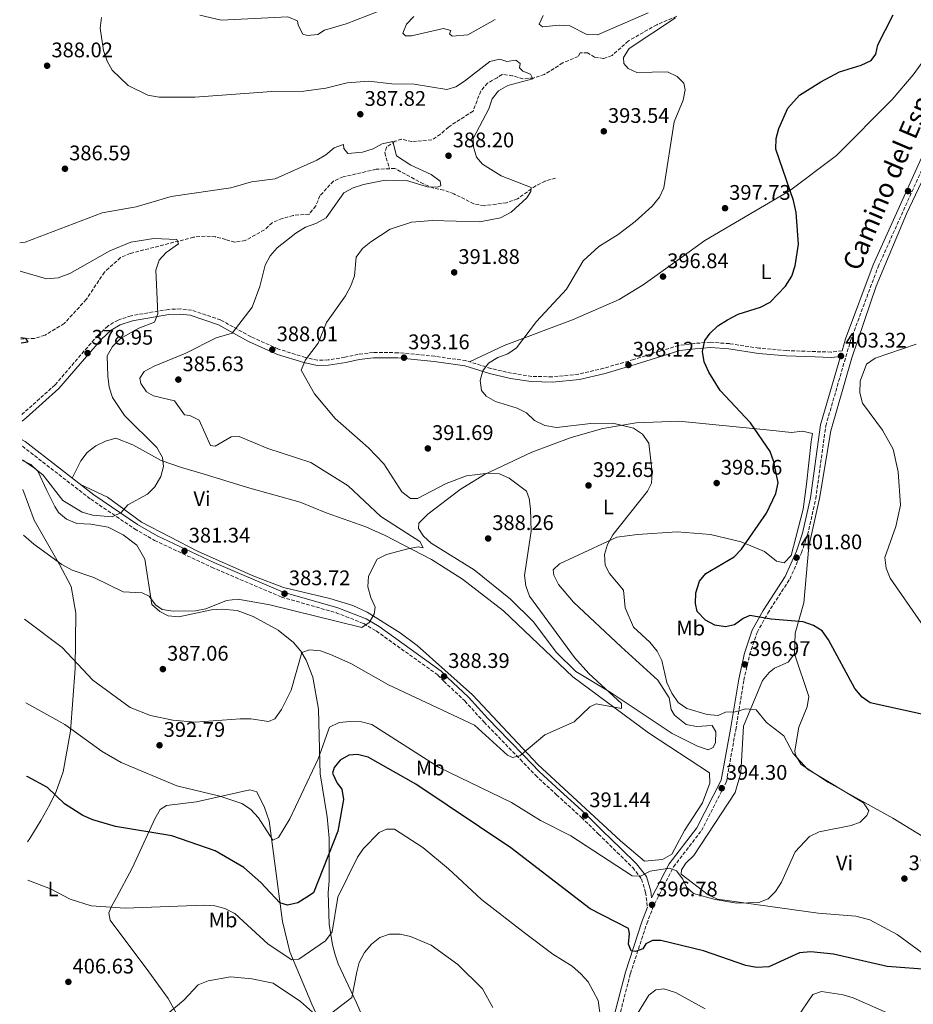
# Model space of a CAD drawing. Units: metres. Extents: x 590965 to 594428, y 4685072 to 4687429.
# Drawn here: x 590971 to 591395, y 4686597 to 4687064 of the extents above; entities that cross this region are included whole.
import ezdxf
from ezdxf.enums import TextEntityAlignment as Align

# ---------------------------------------------------------------- set-up
doc = ezdxf.new("R2010")
doc.units = ezdxf.units.M
doc.header["$MEASUREMENT"] = 0
doc.linetypes.add('DGN Style 3', pattern=[2.435891, 1.739922, -0.695969])
for name, color, linetype, lineweight in [('Camino', 7, 'DGN Style 3', 0), ('Cota de punto acotado terreno', 7, 'Continuous', 0), ('Curva de nivel directora', 30, 'Continuous', 30), ('Curva de nivel intermedia', 30, 'Continuous', 0), ('Etiqueta de uso rústico', 92, 'Continuous', 0), ('Línea de cambio de uso (parcela vista)', 92, 'Continuous', 0), ('Margen derecho', 7, 'Continuous', 0), ('Punto acotado terreno (símbolo)', 7, 'Continuous', 0), ('Vaguada', 142, 'DGN Style 3', 13)]:
    doc.layers.add(name, color=color, linetype=linetype, lineweight=lineweight)
doc.styles.add('Style-Arial', font='arial.ttf')

# ---------------------------------------------------------------- blocks, each defined once
blk = doc.blocks.new('5PATER')
at = {"layer": 'Punto acotado terreno (símbolo)', "linetype": 'Continuous', "lineweight": 0}
h = blk.add_hatch(color=51, dxfattribs=at)
edge = h.paths.add_edge_path()
edge.add_ellipse((0, 0), major_axis=(-0.11, -0.111), ratio=0.999422, start_angle=0, end_angle=360)

msp = doc.modelspace()

# ---------------------------------------------------------------- linework, layer by layer
at = {"layer": 'Camino', "color": 7, "linetype": 'DGN Style 3', "lineweight": 0}
for points in [[(591253.22, 4686583.63, 404.41), (591260.36, 4686611.43, 401.45), (591268.1, 4686635.04, 398.31), (591271.72, 4686644.33, 396.5), (591280.84, 4686662.07, 394.68), (591294.06, 4686679.22, 394.3), (591305.88, 4686702.32, 393.83), (591310.33, 4686727.02, 394.02), (591314.17, 4686750.57, 396.4), (591316.93, 4686762.73, 397.93), (591320.49, 4686773.28, 399.26), (591325.52, 4686782.38, 400.21), (591335.98, 4686798.63, 401.36), (591341.51, 4686811.01, 401.93), (591344.43, 4686819.66, 401.93), (591348.29, 4686836.75, 402.03), (591353.03, 4686871.31, 402.88), (591364.79, 4686911.75, 403.55), (591377.88, 4686946.83, 402.98), (591406.6, 4687010.59, 403.26), (591415.67, 4687034.26, 403.55), (591416.8, 4687040.39, 403.49)], [(591093.45, 4686907.72, 387.98), (591080.37, 4686913.59, 386.3), (591065.95, 4686921.58, 383.55), (591052.11, 4686926.24, 381.72), (591046.93, 4686926.85, 380.95), (591041.19, 4686926.59, 380.49), (591023.51, 4686923.57, 379.58), (591017.28, 4686921.54, 379.43), (591012.46, 4686918.68, 378.97), (591007.66, 4686914.25, 378.81), (590987.41, 4686890.75, 377.59), (590972.03, 4686877.01, 377.59), (590971.7, 4686876.73, 377.64)], [(591360.77, 4686906.86, 403.15), (591355.57, 4686906.33, 403.15), (591348.16, 4686906.53, 403.15), (591334.35, 4686907.04, 402.2), (591321.36, 4686908.21, 401.63), (591307.34, 4686910.34, 400.67), (591298.32, 4686910.98, 400.29), (591290.77, 4686910.41, 399.91), (591283.26, 4686909.46, 399.05), (591274.5, 4686906.83, 398.96), (591261.88, 4686902.77, 397.91), (591247.68, 4686898.66, 397.15), (591235.72, 4686895.83, 396.76), (591223.26, 4686894.57, 396.19), (591213.53, 4686894.81, 395.33), (591203.91, 4686896.3, 395.05), (591194.19, 4686898.55, 394.38), (591182.36, 4686902.26, 393.9), (591167.55, 4686904.34, 393.52), (591150.15, 4686906.04, 392.47), (591138.31, 4686906.1, 392.28), (591131.26, 4686905.29, 392), (591124.86, 4686903.88, 391.23), (591116.96, 4686902.6, 390.76), (591111.95, 4686902.46, 390), (591106.07, 4686903.81, 389.52), (591093.45, 4686907.72, 387.98)], [(590971.9, 4686861.65, 378.82), (591004.36, 4686836.49, 379.58), (591025.17, 4686822.43, 380.8), (591034.62, 4686816.96, 381.41), (591061.7, 4686804.22, 381.87), (591094.8, 4686790.08, 383.7), (591120.71, 4686782.66, 384.77), (591133.82, 4686777.52, 384.92), (591139.77, 4686773.97, 385.99), (591169.07, 4686753.04, 387.06), (591171.87, 4686750.16, 387.99), (591181.8, 4686740.75, 388.66), (591190.95, 4686730.68, 389.14), (591201.03, 4686720.27, 390.09), (591208.17, 4686713.05, 390.76), (591215.28, 4686705.5, 390.47), (591225.35, 4686696.23, 390.95), (591237.16, 4686685.46, 391.62), (591245.23, 4686677.58, 392.38), (591254.07, 4686668.88, 393.05), (591261.44, 4686661.74, 393.81), (591265.66, 4686656.22, 394.95), (591267.58, 4686649.93, 395.53), (591268.45, 4686642.84, 396.96)]]:
    msp.add_polyline3d(points, dxfattribs=at)
at = {"layer": 'Curva de nivel directora', "color": 30, "linetype": 'Continuous', "lineweight": 30, "flags": 128}
for points, elevation in [([(591415.12, 4686730.88), (591374.07, 4686739.94), (591370.24, 4686742.52), (591366.76, 4686746.64), (591354.41, 4686769.81), (591351.27, 4686774.01), (591347.24, 4686776.62), (591342.24, 4686778.38), (591327.17, 4686779.65), (591317.08, 4686781.35), (591313.9, 4686779.93), (591309.69, 4686776.84), (591305.4, 4686775.95), (591300.46, 4686776.68), (591296, 4686779.05), (591292, 4686783.29), (591291.17, 4686787.07), (591291.44, 4686792.06), (591293.11, 4686797.67), (591296.11, 4686801.29), (591309.64, 4686809.09), (591313.07, 4686812.73), (591324.89, 4686829.86), (591329.42, 4686839.22), (591330.39, 4686844.31), (591328.46, 4686854.26), (591326.62, 4686859.07), (591317.31, 4686872.82), (591302.9, 4686888.15), (591297.57, 4686896.87), (591295.4, 4686901.66), (591294.56, 4686906.6), (591295.62, 4686911.83), (591298.14, 4686915.3), (591301.79, 4686918.72), (591306.35, 4686921.66), (591311.54, 4686924.39), (591322, 4686927.71), (591326.7, 4686930), (591333.94, 4686937.56), (591337, 4686942.4), (591338.56, 4686947.33), (591340.14, 4686957.49), (591338.98, 4686972.64), (591337.79, 4686978.3), (591329.3, 4687002.61), (591329.54, 4687007.61), (591330.83, 4687012.44), (591335, 4687022.15), (591340.58, 4687028.18), (591350.63, 4687034.57), (591359.52, 4687039.28), (591369.88, 4687042.45), (591374.63, 4687044.68), (591376.79, 4687047.72), (591377.75, 4687052.08), (591384.95, 4687066.38)], 400), ([(590971.23, 4686913.2), (590973.38, 4686912.93), (590974.44, 4686911.04), (590971.26, 4686910.58)], 375), ([(591403.13, 4686613.09), (591382.16, 4686614.75), (591356.63, 4686620.62), (591345.99, 4686621.66), (591340.54, 4686621.16), (591326, 4686614.64), (591320.12, 4686614.33), (591315.19, 4686615.21), (591294.97, 4686622.21), (591274.85, 4686627.05), (591270.78, 4686627.04), (591267.68, 4686625.47), (591266.3, 4686623.17), (591262.71, 4686621.9), (591260.77, 4686622.16), (591259.39, 4686625.39), (591259.93, 4686630.47), (591259.52, 4686632.8), (591241.22, 4686642.09), (591203.62, 4686671.09), (591158.62, 4686701.31), (591136.01, 4686714.09), (591130.86, 4686715.28), (591126.77, 4686715.02), (591122.68, 4686712.7), (591119.82, 4686709.19), (591119.1, 4686706.45), (591121.17, 4686701.79), (591123.51, 4686698.95), (591124.32, 4686694.02), (591121.62, 4686678.96), (591110.02, 4686649.66), (591106.91, 4686647.59), (591102.52, 4686645.01), (591097.63, 4686643.92), (591094.05, 4686644.95), (591085.11, 4686654.64), (591076.98, 4686661.78), (591063.42, 4686669.7), (591042.76, 4686676.75), (591016.01, 4686681.17), (591005.37, 4686684.28), (591000.64, 4686686.36), (590991.89, 4686692), (590983.85, 4686699.65), (590974.56, 4686704.73), (590973.93, 4686704.94)], 400)]:
    msp.add_lwpolyline(points, dxfattribs=dict(at, elevation=elevation))
at = {"layer": 'Curva de nivel intermedia', "color": 30, "linetype": 'Continuous', "lineweight": 0, "flags": 128}
for points, elevation in [([(591056.04, 4687066.25), (591066.27, 4687063.86), (591097.82, 4687065.35), (591102.48, 4687063.56), (591102.69, 4687061.42), (591104.93, 4687057.18), (591107.16, 4687056.55), (591112.14, 4687056.98), (591115.24, 4687059.12), (591125.49, 4687062.07), (591145.15, 4687069.69)], 395), ([(591009.38, 4687065.1), (591008.75, 4687060.1), (591010.37, 4687049.52), (591012.07, 4687044.41), (591014.53, 4687040.06), (591022.16, 4687032.9), (591031.38, 4687028.25), (591036.79, 4687027.29), (591047.37, 4687027.37), (591053.77, 4687027.27), (591090.26, 4687030.06), (591105.37, 4687030.13), (591115.94, 4687031.5), (591126.04, 4687034.03), (591136.34, 4687034.92), (591147.23, 4687033.61), (591157.8, 4687033.42), (591173.22, 4687031.01), (591177.48, 4687032.15), (591181.71, 4687034.82), (591193.74, 4687044.29), (591198.35, 4687045.36), (591201.72, 4687044.3), (591205.93, 4687044.93), (591208.1, 4687043.34), (591207.8, 4687041.3), (591209.33, 4687039.64), (591212.94, 4687038.25), (591214.02, 4687035.95), (591202.28, 4687032.85), (591197.72, 4687030.23), (591194.82, 4687026.57), (591193.21, 4687021.83), (591185.83, 4687007.72), (591185.89, 4687003.66), (591187.31, 4686998.87), (591190.23, 4686995.5), (591198.98, 4686990.01), (591213.26, 4686984.42), (591213.14, 4686982.6), (591211.19, 4686979.54), (591203.72, 4686972.72), (591198.79, 4686969.99), (591188.87, 4686968.18), (591166.51, 4686968.74), (591156.55, 4686967.92), (591146.38, 4686964.59), (591137.23, 4686958.64), (591133.29, 4686955.42), (591130.3, 4686951.41), (591129.5, 4686942.47), (591127.68, 4686937.72), (591125.2, 4686932.98), (591116.23, 4686920.29), (591112.3, 4686910.59), (591106.18, 4686902.66), (591104.16, 4686897.71), (591110.51, 4686886.55), (591120.24, 4686874.83), (591136.12, 4686860.95), (591143.38, 4686853.24), (591151.93, 4686840.01), (591156.11, 4686836.91), (591159.35, 4686836.92), (591172.95, 4686844.03), (591182.65, 4686847.63), (591192.96, 4686848.87), (591198.32, 4686848.55), (591202.9, 4686846.56), (591211.02, 4686840.29), (591212.26, 4686836.85), (591212.92, 4686831.89), (591213.23, 4686821.29), (591210.18, 4686800.31), (591210.7, 4686795.34), (591212.56, 4686790.43), (591233.87, 4686761.41), (591240.67, 4686753.81), (591256.17, 4686739.6)], 390), ([(591157.64, 4687065.62), (591154.1, 4687061.9), (591152.32, 4687057.6), (591153.69, 4687056.48), (591156.5, 4687056.46), (591171.63, 4687059.95), (591175.19, 4687059.01), (591174.46, 4687057.28), (591175.86, 4687056.31), (591183.28, 4687056.96), (591196.16, 4687064.2)], 395), ([(591218.99, 4687066.1), (591217.1, 4687061.89), (591218.64, 4687060.64), (591226.58, 4687061.55), (591231.56, 4687061.11), (591239.7, 4687057), (591244.69, 4687056.9), (591268.81, 4687067.33)], 395), ([(591281.75, 4687064.95), (591259.8, 4687050.4), (591257.03, 4687046.19), (591257.27, 4687043.35), (591259.27, 4687040.94), (591263.38, 4687039.04), (591277.97, 4687039.31), (591282.61, 4687037.17), (591285.76, 4687033.87), (591286.33, 4687030.76), (591285.37, 4687025.86), (591281.12, 4687015.66), (591276.26, 4686984.27)], 395), ([(590970.64, 4686958.25), (590973.28, 4686958.46), (591009.72, 4686972.46), (591025.94, 4686975.26), (591042.56, 4686980.21), (591070.86, 4686984.35), (591080.62, 4686987.19), (591091.79, 4686988.61), (591111.54, 4686997.41), (591115.91, 4686999.97), (591119.75, 4687003.32), (591124.2, 4687004.86), (591124.36, 4687002.87), (591126.24, 4687000.6), (591133.34, 4687001.18), (591138.3, 4687002.71), (591142.67, 4687005.22), (591147.61, 4687006.28), (591149.36, 4686999.44), (591156.17, 4686995.04), (591165.81, 4686990.59), (591170.12, 4686987.45), (591170.36, 4686985.15), (591168.71, 4686984.56), (591164.07, 4686984.75), (591154.12, 4686987.69), (591143.95, 4686987.85), (591133.71, 4686985.78), (591128.9, 4686984.26), (591124.48, 4686981.91), (591115.97, 4686969.96), (591111.12, 4686967.27), (591106.15, 4686965.62), (591101.69, 4686962.79), (591092.76, 4686955.74), (591089.49, 4686951.96), (591087.12, 4686947.51), (591084.57, 4686937.45), (591080.96, 4686927.65), (591071.44, 4686915.35), (591063.79, 4686913.14), (591049.51, 4686905.77), (591034.43, 4686899.62), (591029.75, 4686897.08), (591027.64, 4686893.93), (591028.1, 4686891.49), (591030.74, 4686887.39), (591034.13, 4686885.56), (591044.14, 4686883.16), (591048.79, 4686876.52), (591051.39, 4686876.21), (591055.72, 4686874.09), (591061.13, 4686861.94), (591063.3, 4686861.7), (591070.97, 4686866.07), (591074.75, 4686866.33), (591088.42, 4686860.51), (591108.75, 4686853.87), (591126.43, 4686842.79), (591141.98, 4686828.28), (591160.42, 4686816.46), (591162, 4686813.5), (591159.66, 4686813.83), (591154.73, 4686812.98), (591144.62, 4686810.3), (591140.18, 4686807.99), (591136.05, 4686799.94), (591135.84, 4686794.94), (591137.18, 4686789.85), (591139.25, 4686785.24), (591138.79, 4686782.02), (591136.44, 4686778.07), (591132.94, 4686775.58), (591089.25, 4686786.33), (591074.11, 4686789.14), (591068.72, 4686788.36), (591058.91, 4686784.55), (591054.01, 4686783.53), (591043.48, 4686783.3), (591038.23, 4686784.11), (591035.01, 4686786.37), (591032, 4686790.54), (591028.79, 4686792.13), (591019.76, 4686792.59), (591005.77, 4686799.41), (590995.53, 4686802.84), (590990.7, 4686805.47), (590977.33, 4686815.23), (590972.44, 4686819.39)], 385), ([(591276.26, 4686984.27), (591274.1, 4686979.77), (591270.7, 4686975.6), (591262.55, 4686968.26), (591254.62, 4686962.11), (591245.36, 4686956.42), (591237.94, 4686949.58), (591230.08, 4686936.24), (591215.75, 4686920.87), (591206.36, 4686908.41), (591202.27, 4686905.52), (591197.49, 4686903.74), (591193.08, 4686901.09), (591190.39, 4686897.4), (591189.14, 4686892.8), (591189.73, 4686888.04), (591191.95, 4686885.45), (591196.29, 4686882.95), (591206.65, 4686879.7), (591211.14, 4686877.49), (591214.88, 4686873.8), (591219.84, 4686871.49), (591225.26, 4686870.53), (591241.65, 4686872.44), (591251.99, 4686872.58), (591261.75, 4686870.24), (591266.03, 4686867.37), (591269.12, 4686863.16), (591270.74, 4686849.16), (591270.44, 4686844.15), (591268.51, 4686840.39), (591252.02, 4686819.63), (591249.47, 4686815.05), (591248.05, 4686810.25), (591248.41, 4686805.19), (591250.42, 4686801.18), (591257.14, 4686793.37), (591257.84, 4686784.95), (591261.82, 4686775.75), (591269.64, 4686768.61), (591272.99, 4686764.37), (591275.24, 4686759.91), (591277.69, 4686749.54), (591280.03, 4686744.43), (591283.09, 4686739.97), (591287.1, 4686737.11), (591296.74, 4686734.28), (591302.05, 4686733.9), (591305.51, 4686735.4), (591310.07, 4686735.56), (591315.05, 4686736.97), (591320.04, 4686736.51), (591324.94, 4686730.59), (591333.17, 4686724.24), (591337.53, 4686715.88), (591344.31, 4686708.33), (591370.91, 4686692.4), (591373.45, 4686688.62), (591372.57, 4686686.42), (591369.32, 4686683.28), (591365.12, 4686681.64), (591349.96, 4686678.62), (591345.24, 4686676.47), (591338.5, 4686669.12), (591332.01, 4686654.78), (591329.25, 4686650.28), (591325.65, 4686646.81), (591321.23, 4686645.1), (591310.77, 4686644.74), (591300.54, 4686646.47), (591290.35, 4686649.41), (591286.99, 4686652.34), (591285.24, 4686656.23), (591282.15, 4686660.16), (591278.88, 4686661.41), (591269.77, 4686659.98), (591265.1, 4686657.61), (591261.27, 4686657.72), (591232.05, 4686676.82), (591217.77, 4686684.06), (591203.98, 4686692.52), (591169.68, 4686709.25), (591137.68, 4686729.58), (591132.86, 4686730.91), (591127.38, 4686731.05), (591122.26, 4686730.48), (591117.68, 4686728.33), (591112.26, 4686713.29), (591098.78, 4686684.8), (591093.48, 4686676.04), (591090.66, 4686674.63), (591083.89, 4686685.29), (591080.17, 4686689.36), (591075.96, 4686692.06), (591065.63, 4686695.64), (591045.15, 4686700.45), (591018.82, 4686711.53), (591009.69, 4686716.81), (590992.04, 4686729.57), (590973.48, 4686739.87)], 395), ([(590970.82, 4686944.73), (590983.4, 4686941.16), (590988.96, 4686941.59), (590994.48, 4686943.63), (591013.45, 4686954.31), (591023.4, 4686958.5), (591034.29, 4686960.17), (591045.14, 4686959.7), (591045.98, 4686957.66), (591040.19, 4686953.65), (591036.84, 4686949.95), (591035.22, 4686945.18), (591036.17, 4686924.49), (591034.53, 4686920.6), (591027.11, 4686917.69), (591018.42, 4686912.74), (591014.6, 4686908.96), (591012.17, 4686904.59), (591012.45, 4686894.96), (591013.14, 4686889.62), (591014.61, 4686884.75), (591020.4, 4686876.23), (591035.71, 4686861.01), (591038.4, 4686856.3), (591038.85, 4686852.07), (591037.66, 4686847.21), (591034.79, 4686842.43), (591031.28, 4686838.86), (591021.92, 4686833.79), (591018.82, 4686830.24), (591014.56, 4686828.15), (591005.25, 4686828.94), (591000.25, 4686830.33), (590991.12, 4686835.82), (590981.71, 4686847.99), (590977.74, 4686851.28), (590971.98, 4686855.27)], 380), ([(591395.96, 4686910.13), (591376.53, 4686903.47), (591372.35, 4686900.53), (591369.38, 4686892.47), (591369.15, 4686886.91), (591370.47, 4686882.08), (591379.89, 4686869.23), (591385.02, 4686860.22), (591387.37, 4686849.42), (591388.43, 4686833.67), (591386.27, 4686823.51), (591381.12, 4686808.92)], 405), ([(591381.12, 4686808.92), (591381.64, 4686803.77), (591383.54, 4686799.02), (591398.34, 4686777.82)], 405), ([(591256.17, 4686739.6), (591256.11, 4686737.18), (591244.14, 4686739.33), (591241.16, 4686737.98), (591233.69, 4686730.89), (591219.81, 4686724.65), (591207.84, 4686714.71), (591204.46, 4686713.92), (591202.08, 4686715.08), (591186.37, 4686729.29), (591145.62, 4686748.38), (591127.68, 4686758.55), (591118.13, 4686762.86), (591113.26, 4686764.52), (591108.08, 4686765.08), (591104.54, 4686763.71), (591099.4, 4686745.82), (591094.83, 4686736.71), (591091.71, 4686732.25), (591088.72, 4686731.08), (591080.29, 4686732.35), (591075.29, 4686732.3), (591053.9, 4686730.68), (591043.21, 4686731.62), (591032.73, 4686733.85), (591023.03, 4686737.68), (591005.26, 4686750.64), (590990.85, 4686766.12), (590972.96, 4686779.55)], 390), ([(591246.42, 4686588.29), (591245.08, 4686598.55), (591240.27, 4686607.46), (591236.91, 4686611.21), (591232.69, 4686614.95), (591223.53, 4686620.63), (591210.69, 4686630.19), (591189.66, 4686646.57), (591174.13, 4686661.17), (591161.96, 4686671.24), (591148.38, 4686679.84), (591144.6, 4686679.93), (591141.15, 4686678.32), (591133.75, 4686670.74), (591130.93, 4686666.61), (591121.64, 4686647.69), (591118.91, 4686631.12), (591115.7, 4686626.95), (591103.04, 4686618.22), (591099.68, 4686617.89)], 405), ([(591099.68, 4686617.89), (591088.53, 4686625.42), (591072.7, 4686639.97), (591067.99, 4686642.31), (591063.16, 4686643.61), (591058.1, 4686643.78), (591020.74, 4686642.4), (591004.56, 4686643.52), (590994.63, 4686646.77), (590985.25, 4686651.55), (590974.57, 4686655.69)], 405), ([(591118.73, 4686592.7), (591128.26, 4686600.05), (591130.52, 4686612.28), (591131.76, 4686616.66), (591134.18, 4686621.46), (591137.56, 4686625.33), (591141.47, 4686628.55), (591146.1, 4686630.12), (591151.21, 4686630.01), (591156.11, 4686628.94), (591165.87, 4686624.82), (591178.55, 4686615.68), (591190.18, 4686604.12), (591195.02, 4686595.35)], 410), ([(591040.64, 4686592.14), (591048.48, 4686598.79), (591055.24, 4686606.07), (591060.02, 4686607.95), (591070.67, 4686609.88), (591080.76, 4686608.96), (591090.81, 4686606.79), (591103.89, 4686598.18), (591110.94, 4686591.82)], 410), ([(591295.88, 4686594.66), (591281.74, 4686602.35), (591276.15, 4686604.21), (591272.44, 4686603.6), (591269.15, 4686601.15), (591261.06, 4686588.06)], 405), ([(591390.41, 4686589.08), (591366.08, 4686599.89), (591361.3, 4686601.37), (591351.05, 4686602.86), (591346.84, 4686601.47), (591339.15, 4686590.11)], 405)]:
    msp.add_lwpolyline(points, dxfattribs=dict(at, elevation=elevation))
at = {"layer": 'Línea de cambio de uso (parcela vista)', "color": 92, "linetype": 'Continuous', "lineweight": 0}
for points in [[(591184.04, 4686901.73, 394.69), (591200.49, 4686909.38, 394.88), (591232.82, 4686921.62, 394.88), (591254.95, 4686931.33, 396.55), (591266.46, 4686938.27, 396.97), (591283.57, 4686950.52, 396.02), (591295.7, 4686959.31, 396.58), (591335.9, 4686982.89, 400.03), (591358.06, 4686999.62, 401.87), (591384.52, 4687026.16, 402.17), (591394.5, 4687037.9, 401.81), (591400.4, 4687045.97, 402.08), (591406.87, 4687057.87, 402.7), (591409.2, 4687063.78, 402.7), (591414.56, 4687056.12, 402.7)], [(591338.14, 4686763.19, 397.92), (591338.55, 4686773, 399.83), (591342.62, 4686787.39, 401.25), (591344.99, 4686814.08, 402.12), (591350.05, 4686836.77, 402.31), (591355.44, 4686868.89, 403.3), (591365.39, 4686903.62, 404.27), (591376.94, 4686937.63, 402.69), (591391.28, 4686971.96, 403.26), (591404.25, 4686999.37, 403.45)], [(591283.39, 4686873.5, 396.74), (591263.08, 4686872.74, 395.32), (591247.27, 4686870.14, 394.31), (591232.24, 4686865.85, 393.74), (591213.52, 4686858.86, 392.97), (591191.07, 4686848.25, 390.1), (591179.58, 4686841.13, 388.82), (591164.2, 4686829.48, 387.28), (591160.02, 4686825.08, 386.87), (591159.89, 4686822.58, 386.68), (591162.17, 4686818.97, 386.68), (591165.88, 4686815.58, 386.68), (591186.21, 4686803.01, 386.87), (591203.49, 4686788.99, 388.24), (591214.19, 4686778.43, 389.54), (591225.25, 4686763.83, 389.92), (591234.41, 4686754.79, 389.92), (591250.74, 4686744.94, 390.87), (591280.13, 4686725.3, 392.97), (591292.25, 4686719.24, 392.97), (591297.2, 4686717.64, 392.97), (591299.59, 4686718.64, 393.16), (591300.69, 4686721.06, 393.54), (591300.95, 4686726.06, 393.92), (591299.1, 4686729.14, 393.92), (591291.68, 4686728.58, 393.92), (591286.86, 4686729.56, 394.08), (591281.28, 4686734.08, 394.12), (591279.74, 4686736.76, 394.12), (591278.8, 4686742.23, 394.12), (591273.44, 4686750.67, 393.54), (591256.04, 4686766.37, 392.21), (591233.38, 4686787.65, 392.21), (591226.22, 4686796.01, 391.88), (591224.06, 4686800.42, 391.68), (591223.78, 4686802.97, 391.64), (591226.76, 4686805.77, 391.83), (591253.84, 4686818.47, 394.31), (591263.69, 4686819.79, 395.37), (591282.52, 4686820.99, 396.21), (591298.37, 4686819.72, 398.12), (591312.91, 4686816.2, 399.13), (591323.9, 4686811.76, 400.98), (591329.73, 4686807.18, 401.55), (591333.26, 4686806.39, 401.55), (591336.56, 4686809.79, 401.74), (591342.38, 4686831.84, 400.98), (591343.86, 4686843.68, 400.79), (591346.04, 4686863.84, 401.74), (591346.79, 4686867.75, 402.51), (591341.98, 4686868.87, 402.54), (591336.81, 4686868.2, 402.35), (591326.48, 4686869.21, 401.5), (591283.39, 4686873.5, 396.74)], [(590995.53, 4686846.5, 378.6), (590997.25, 4686849.98, 379.36), (590999.64, 4686854.7, 379.36), (591002.71, 4686858.7, 379.74), (591006.77, 4686861.9, 379.36), (591011.32, 4686864.12, 379.36), (591016.25, 4686865.45, 379.36), (591024.24, 4686862.31, 379.36), (591037.77, 4686854.85, 379.36), (591047.44, 4686851.49, 379.71), (591057.65, 4686848.47, 381.26), (591078.69, 4686842.12, 381.27), (591103.64, 4686835.16, 382.39), (591115.96, 4686830.03, 383.18), (591134.92, 4686823.4, 384.8), (591144.04, 4686819.31, 384.84), (591165.95, 4686807.86, 385.53), (591180.77, 4686798.5, 386.73), (591200.1, 4686783.54, 387.1), (591233.07, 4686752.16, 388.8), (591268.93, 4686725.71, 390.62), (591297.89, 4686706.6, 392.52), (591297.99, 4686701.82, 392.71), (591294.59, 4686692.43, 393.27), (591286.08, 4686679.34, 393.28), (591279.95, 4686667.99, 393.67), (591275.54, 4686665.59, 393.89), (591267.05, 4686664.76, 394.05), (591255.66, 4686674.35, 392.16), (591216.41, 4686710.61, 389.82), (591185.46, 4686743.72, 387.56), (591159.13, 4686767.12, 385.85), (591151.1, 4686773.04, 385.87), (591135.41, 4686782.93, 385.4), (591128.66, 4686786.03, 384.98), (591117.77, 4686789.39, 384.32), (591095.78, 4686794.63, 383.37), (591081.76, 4686799.92, 382.68), (591055.34, 4686811.63, 381.27), (591028.44, 4686825.58, 379.74), (591012.27, 4686837.47, 379.12), (590999.19, 4686843.66, 379.36)], [(591134.29, 4686588.75, 412.71), (591130.47, 4686597.45, 409.55), (591127.83, 4686602.88, 408.36), (591121.73, 4686615.94, 406.6), (591120.22, 4686620.31, 406.22), (591118.97, 4686625.01, 405.02), (591117.47, 4686634.85, 403.54), (591117.02, 4686649.89, 402.1), (591117.38, 4686655.39, 399.73), (591117.38, 4686675.71, 398.99), (591116.47, 4686685.72, 396.33), (591113.11, 4686706.21, 394.4), (591112.97, 4686711.74, 393.24), (591112.38, 4686736.83, 392.09), (591109.71, 4686752.03, 390.18), (591106.48, 4686760.15, 388.66), (591103.97, 4686764.36, 387.72), (591100.46, 4686768.5, 386.75), (591093.3, 4686774.35, 386.37), (591081.46, 4686780.89, 386.37), (591073.76, 4686783.69, 386.37), (591066.71, 4686784.37, 386.37), (591061.61, 4686783.99, 386), (591046.11, 4686780.76, 385.6), (591041.13, 4686781.15, 385.6), (591037.17, 4686783.22, 385.6), (591033.26, 4686786.51, 384.84), (591030.01, 4686808.03, 382.69), (591026.14, 4686814.72, 382.55), (591019.73, 4686819.65, 382.17), (591012.55, 4686823.23, 382.17), (591004.46, 4686824.73, 382.17), (590997.76, 4686825.01, 382.55), (590992.92, 4686826.99, 382.55), (590989.12, 4686830.23, 382.55), (590987.29, 4686833.06, 382.55), (590983.49, 4686840.62, 380.64), (590979.25, 4686849.78, 379.88), (590975.91, 4686852.91, 379.88), (590971.98, 4686854.95, 379.88)], [(590972.16, 4686841.06, 380.81), (590977.43, 4686826.6, 382.18), (590989.56, 4686805.54, 384.46), (590995.08, 4686795.14, 386.37), (590997.25, 4686782.41, 387.41), (590996.99, 4686756.22, 390.64), (590994.69, 4686726.44, 395.15), (590991.23, 4686707.19, 398.22), (590987.97, 4686697.87, 399.81), (590984.93, 4686691.61, 400.43), (590980.64, 4686683.96, 400.49), (590975.47, 4686675.5, 401.88), (590974.33, 4686673.95, 402.02)], [(591422.59, 4686662.07, 396.97), (591414.75, 4686641.55, 397.16), (591408.67, 4686631.81, 397.16), (591404.62, 4686622.71, 397.54), (591401.43, 4686619.99, 397.54), (591398.75, 4686621.19, 397.54), (591386.83, 4686629.92, 397.08), (591373.96, 4686636.85, 396), (591367.35, 4686638.62, 395.44), (591349.35, 4686640.04, 394.49), (591301.67, 4686646.69, 395.25), (591297.22, 4686648.8, 395.13), (591284.48, 4686658.5, 394.87), (591284.56, 4686660.57, 394.87), (591286.69, 4686663.83, 394.87), (591290.45, 4686667.35, 394.87), (591309.99, 4686697.37, 394.49), (591312.68, 4686706.59, 394.49), (591313.97, 4686728.8, 395.25), (591323.07, 4686750.43, 396.02), (591326.12, 4686754.26, 396.98), (591328.75, 4686756.3, 397.54), (591335.24, 4686759.12, 397.92), (591338.14, 4686763.19, 397.92)], [(591422.59, 4686662.07, 398.3), (591384.91, 4686685.2, 395.54), (591354.31, 4686702.04, 395.8), (591341.42, 4686710.63, 396.09), (591338.65, 4686714.97, 396.26), (591338.31, 4686717.13, 396.39), (591340.32, 4686728.33, 397.53), (591344.16, 4686738.04, 398.4), (591344.93, 4686742.85, 398.65), (591338.14, 4686763.19, 398.68)], [(591046.2, 4686590.42, 408.9), (591041.02, 4686599.62, 408.13), (591031.93, 4686612.25, 406.6), (591013.5, 4686636.67, 405.07), (591012.96, 4686640.17, 404.31), (591014.26, 4686643.15, 403.16), (591016.63, 4686647.5, 402.4), (591024.02, 4686661.41, 402.07), (591030.46, 4686675.51, 398.58), (591034.76, 4686684.79, 398.21), (591037.32, 4686689.23, 397.06), (591040.35, 4686691.12, 395.91), (591054.51, 4686692.82, 395.16), (591079.74, 4686698.52, 392.47), (591083.16, 4686697.62, 392.47), (591086.75, 4686690.14, 392.47), (591089.05, 4686683.91, 393.62), (591095.28, 4686636.14, 401.25), (591098.79, 4686621.67, 403.47), (591109.26, 4686596.82, 408.89), (591120.81, 4686571.89, 412.72)]]:
    msp.add_polyline3d(points, dxfattribs=at)
at = {"layer": 'Margen derecho', "color": 7, "linetype": 'Continuous', "lineweight": 0}
for points in [[(591360.77, 4686906.86, 403.15), (591362.42, 4686912.54, 403.55), (591375.57, 4686947.78, 402.98), (591404.29, 4687011.55, 403.26)], [(591093, 4686905.24, 387.9), (591079.26, 4686911.36, 386.3), (591064.94, 4686919.28, 383.55), (591051.56, 4686923.79, 381.72), (591046.84, 4686924.34, 380.95), (591041.45, 4686924.1, 380.49), (591024.12, 4686921.14, 379.58), (591018.32, 4686919.25, 379.43), (591013.96, 4686916.67, 378.97), (591009.46, 4686912.51, 378.81), (590989.2, 4686888.99, 377.59), (590973.67, 4686875.13, 377.59), (590971.74, 4686873.47, 377.9)], [(591170.52, 4686754.91, 387.9), (591173.59, 4686751.97, 387.99), (591183.59, 4686742.5, 388.66), (591192.77, 4686732.39, 389.14), (591202.81, 4686722.02, 390.09), (591209.97, 4686714.79, 390.76), (591217.04, 4686707.28, 390.47), (591227.04, 4686698.08, 390.95), (591238.88, 4686687.28, 391.62), (591246.98, 4686679.36, 392.38), (591255.81, 4686670.67, 393.05), (591263.31, 4686663.41, 393.81), (591267.93, 4686657.38, 394.95), (591270.03, 4686650.46, 395.53), (591270.42, 4686647.28, 396.14), (591278.73, 4686663.41, 394.68), (591291.94, 4686680.56, 394.3), (591303.48, 4686703.13, 393.83), (591307.87, 4686727.44, 394.02), (591311.72, 4686751.05, 396.4), (591314.52, 4686763.41, 397.93), (591318.19, 4686774.29, 399.26), (591323.37, 4686783.67, 400.21), (591333.78, 4686799.82, 401.36), (591339.18, 4686811.92, 401.93), (591342.02, 4686820.34, 401.93), (591345.83, 4686837.19, 402.03), (591350.58, 4686871.83, 402.88), (591360.01, 4686904.27, 403.15), (591355.66, 4686903.83, 403.15), (591348.08, 4686904.03, 403.15), (591334.19, 4686904.55, 402.2), (591321.06, 4686905.73, 401.63), (591307.06, 4686907.85, 400.67), (591298.32, 4686908.48, 400.29), (591291.02, 4686907.93, 399.91), (591283.78, 4686907, 399.05), (591275.24, 4686904.44, 398.96), (591262.61, 4686900.38, 397.91), (591248.32, 4686896.24, 397.15), (591236.13, 4686893.36, 396.76), (591223.36, 4686892.07, 396.19), (591213.3, 4686892.32, 395.33), (591203.44, 4686893.84, 395.05), (591193.54, 4686896.13, 394.38), (591181.81, 4686899.81, 393.9), (591167.26, 4686901.85, 393.52), (591150.02, 4686903.54, 392.47), (591138.45, 4686903.6, 392.28), (591131.68, 4686902.82, 392), (591125.33, 4686901.42, 391.23), (591117.2, 4686900.11, 390.76), (591111.7, 4686899.95, 390), (591105.41, 4686901.4, 389.52), (591093, 4686905.24, 387.9)], [(590971.86, 4686864.71, 378.81), (590973.19, 4686863.82, 378.81), (591005.83, 4686838.51, 379.58), (591026.5, 4686824.55, 380.8), (591035.78, 4686819.18, 381.41), (591062.72, 4686806.5, 381.87), (591095.63, 4686792.44, 383.7), (591121.51, 4686785.03, 384.77), (591134.93, 4686779.77, 384.92), (591141.14, 4686776.07, 385.99), (591170.52, 4686754.91, 387.9)], [(591268.45, 4686642.84, 396.96), (591265.75, 4686635.89, 398.31), (591257.96, 4686612.13, 401.45), (591250.8, 4686584.24, 404.41), (591244.11, 4686557.34, 405.84), (591239.69, 4686529.66, 406.89), (591237.5, 4686484.84, 405.93), (591238.4, 4686467.36, 405.27), (591242.67, 4686438.41, 405.08), (591242.66, 4686429.31, 405.08), (591241.36, 4686421.92, 405.36), (591238.7, 4686414.93, 405.65), (591237.62, 4686407.13, 406.13), (591237.47, 4686397.91, 406.41), (591239.44, 4686386.13, 406.22), (591251.1, 4686347.21, 404.29), (591242.69, 4686350.1, 403.22), (591197.51, 4686369.22, 400.64), (591192.92, 4686370.53, 400.36), (591186.04, 4686371.7, 400.07), (591163.81, 4686372.24, 399.21), (591151.48, 4686371.68, 399.02), (591142.45, 4686370.18, 398.07)]]:
    msp.add_polyline3d(points, dxfattribs=at)
at = {"layer": 'Vaguada', "color": 142, "linetype": 'DGN Style 3', "lineweight": 13}
for points in [[(591282.34, 4687065.68, 394.59), (591272.84, 4687061.68, 394.21), (591259.4, 4687053.99, 394.02), (591251.64, 4687047.05, 393.63), (591247.56, 4687045.68, 392.68), (591243.29, 4687046.21, 392.49), (591240.01, 4687048.37, 392.3), (591236.56, 4687048.4, 391.92), (591235.59, 4687046.58, 391.73), (591228.23, 4687043.53, 391.15), (591219.59, 4687038.06, 390.39), (591214.39, 4687036.38, 390.58), (591209.4, 4687035.99, 390.23), (591204.5, 4687037.49, 389.82), (591199.45, 4687038.13, 388.87), (591197.12, 4687036.55, 387.72), (591192.59, 4687033.99, 387.53), (591189.33, 4687030.21, 387.53), (591185.7, 4687020.64, 387.53), (591174, 4687013.13, 387.53), (591170.32, 4687009.69, 387.34), (591166.09, 4687007, 387.16), (591156.68, 4687006.2, 386.77), (591151.77, 4687007.43, 386.39), (591148.81, 4687006.36, 386.39), (591144.68, 4687003.65, 385.84), (591143.81, 4687000.87, 385.62), (591146.07, 4686993.37, 383.53)], [(591146.07, 4686993.37, 383.53), (591139.76, 4686993.06, 383.53), (591124.07, 4686989.48, 383.14), (591119.48, 4686987.49, 383.14), (591113.09, 4686980.52, 382.19), (591111.09, 4686975.71, 382), (591107.97, 4686971.78, 381.81), (591100.39, 4686971.19, 381.62), (591095.21, 4686969.7, 381.43), (591090.43, 4686967.68, 381.43), (591086.72, 4686964.33, 381.24), (591077.67, 4686959.3, 381.05), (591072.71, 4686958.55, 381.07), (591068.39, 4686959.73, 380.2), (591063.54, 4686960.97, 380.2), (591058.55, 4686961.36, 380.2), (591053.14, 4686960.84, 380.2), (591023.02, 4686953.13, 379.63), (591018.46, 4686951.15, 379.06), (591010.83, 4686944.29, 378.49), (591002.23, 4686931.3, 377.91), (590991.72, 4686919.88, 377.01), (590982.67, 4686914.36, 375.65), (590977.62, 4686912.8, 375.26), (590971.24, 4686912.53, 374.84)], [(591224.75, 4686988.94, 390.01), (591219.91, 4686987.49, 389.82), (591215.44, 4686985.25, 389.83), (591206.77, 4686979.07, 389.44), (591201.59, 4686977.2, 389.25), (591191.01, 4686975.75, 388.48), (591186.11, 4686976.69, 388.3), (591176.64, 4686981.39, 387.34), (591171.85, 4686983.2, 386.2), (591166.97, 4686984.16, 385.64), (591162.16, 4686986.13, 385.26), (591148.58, 4686993.5, 383.53), (591146.07, 4686993.37, 383.53)]]:
    msp.add_polyline3d(points, dxfattribs=at)

# ---------------------------------------------------------------- block references
at = {"layer": 'Punto acotado terreno (símbolo)', "color": 7, "linetype": 'Continuous', "lineweight": 0, "xscale": 10, "yscale": 10, "zscale": 10}
for p in [(590983.64, 4687042.22, 388.02), (591132.22, 4687019.19, 387.82), (591247.73, 4687011.1, 393.54), (591174.08, 4686999.51, 388.2), (590992.12, 4686993.33, 386.59), (591392.06, 4686982.73, 403.52), (591305.25, 4686974.6, 397.73), (591176.77, 4686944.15, 391.88), (591275.82, 4686942.16, 396.84), (591002.84, 4686905.85, 378.95), (591090.47, 4686907.48, 388.01), (591152.95, 4686903.68, 393.16), (591360.26, 4686904.46, 403.32), (591259.42, 4686900.19, 398.12), (591045.9, 4686893.27, 385.63), (591164.27, 4686860.61, 391.69), (591240.47, 4686843.04, 392.65), (591301.28, 4686844.17, 398.56), (591192.85, 4686817.88, 388.26), (591048.84, 4686811.93, 381.34), (591339.17, 4686808.75, 401.8), (591096.29, 4686791.68, 383.72), (591038.57, 4686755.88, 387.06), (591314.58, 4686758.11, 396.97), (591171.94, 4686752.42, 388.39), (591036.98, 4686719.73, 392.79), (591303.66, 4686699.35, 394.3), (591238.89, 4686686.36, 391.44), (591390.34, 4686656.45, 396.59), (591270.62, 4686644.03, 396.78), (590993.73, 4686607.43, 406.63)]:
    msp.add_blockref('5PATER', p, dxfattribs=at)

# ---------------------------------------------------------------- texts
at = {"color": 7, "linetype": 'Continuous', "lineweight": 0, "style": 'Style-Arial'}
msp.add_text('Camino del Espartal', height=9, rotation=66.9658, dxfattribs=at).set_placement((591391.47, 4686997.25, 402.84), align=Align.CENTER)
at = {"layer": 'Cota de punto acotado terreno', "color": 7, "linetype": 'Continuous', "lineweight": 0, "style": 'Style-Arial'}
for s, p in [('388.02', (590985.7, 4687046.22, 388.02)), ('387.82', (591134.27, 4687023.19, 387.82)), ('393.54', (591249.72, 4687015.1, 393.54)), ('388.20', (591176.06, 4687003.51, 388.2)), ('386.59', (590994.11, 4686997.33, 386.59)), ('397.73', (591307.23, 4686978.6, 397.73)), ('391.88', (591178.76, 4686948.15, 391.88)), ('396.84', (591277.8, 4686946.16, 396.84)), ('378.95', (591004.82, 4686909.85, 378.95)), ('388.01', (591092.55, 4686911.48, 388.01)), ('393.16', (591154.94, 4686907.68, 393.16)), ('403.32', (591362.31, 4686908.46, 403.32)), ('398.12', (591261.47, 4686904.19, 398.12)), ('385.63', (591047.88, 4686897.27, 385.63)), ('391.69', (591166.25, 4686864.61, 391.69)), ('392.65', (591242.46, 4686847.04, 392.65)), ('398.56', (591303.26, 4686848.17, 398.56)), ('388.26', (591194.83, 4686821.88, 388.26)), ('381.34', (591050.83, 4686815.93, 381.34)), ('401.80', (591341.16, 4686812.75, 401.8)), ('383.72', (591098.34, 4686795.68, 383.72)), ('387.06', (591040.56, 4686759.88, 387.06)), ('396.97', (591316.63, 4686762.11, 396.97)), ('388.39', (591173.93, 4686756.42, 388.39)), ('392.79', (591038.96, 4686723.73, 392.79)), ('394.30', (591305.65, 4686703.35, 394.3)), ('391.44', (591240.87, 4686690.36, 391.44)), ('396.59', (591392.33, 4686660.45, 396.59)), ('396.78', (591272.6, 4686648.03, 396.78)), ('406.63', (590995.72, 4686611.43, 406.63))]:
    msp.add_text(s, height=7, dxfattribs=at).set_placement(p)
at = {"layer": 'Etiqueta de uso rústico', "color": 92, "linetype": 'Continuous', "lineweight": 0, "style": 'Style-Arial'}
for s, p in [('L', (591324.71, 4686944.45, 399.03)), ('Vi', (591057.12, 4686836.78, 381.08)), ('L', (591249.91, 4686832.81, 393.92)), ('Mb', (591288.94, 4686775.34, 398.37)), ('Mb', (591165.38, 4686708.93, 396.26)), ('Vi', (591361.91, 4686663.91, 395.17)), ('L', (590986.43, 4686651.55, 405)), ('Mb', (591067.11, 4686636.84, 405.83))]:
    msp.add_text(s, height=7, dxfattribs=at).set_placement(p, align=Align.MIDDLE_CENTER)

doc.saveas('drawing.dxf')
